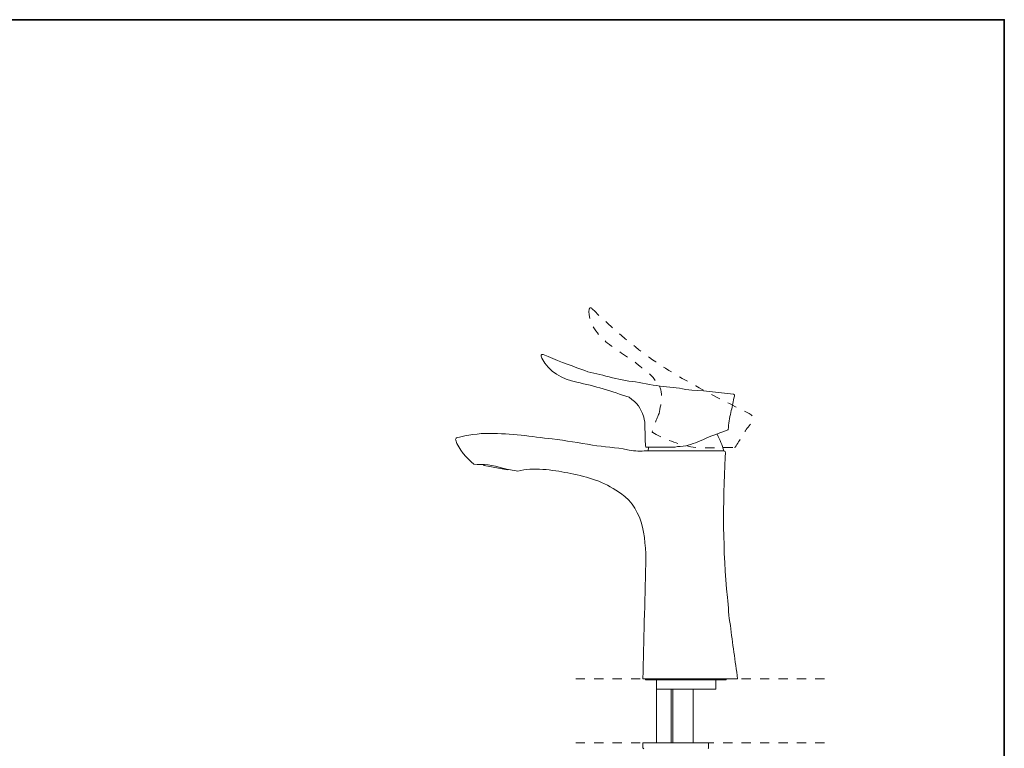
# Model space of a CAD drawing. Units: inches. Extents: x 149.1 to 232.2, y -281.8 to -222.7.
# Drawn here: x 194.5 to 232.2, y -253.6 to -225.7 of the extents above; entities that cross this region are included whole.
import ezdxf

# ---------------------------------------------------------------- set-up
doc = ezdxf.new("R2010")
doc.units = ezdxf.units.IN
doc.header["$MEASUREMENT"] = 0
for name, pattern in [('AI-Linetype-1', [0.705556, 0.352778, -0.352778]), ('AI-Linetype-2', [0.705556, 0.352778, -0.352778]), ('AI-Linetype-24', [0.705556, 0.352778, -0.352778]), ('AI-Linetype-25', [0.705556, 0.352778, -0.352778]), ('AI-Linetype-3', [0.705556, 0.352778, -0.352778]), ('AI-Linetype-4', [0.705556, 0.352778, -0.352778]), ('AI-Linetype-5', [0.705556, 0.352778, -0.352778]), ('AI-Linetype-6', [0.705556, 0.352778, -0.352778])]:
    doc.linetypes.add(name, pattern=pattern)
doc.layers.add('图层 1', color=7, linetype='Continuous')

msp = doc.modelspace()

# ---------------------------------------------------------------- linework, layer by layer
at = {"layer": '图层 1', "lineweight": 35}
msp.add_lwpolyline([(232.157, -279.401), (149.327, -279.401), (149.327, -225.749), (232.157, -225.749), (232.157, -279.401), (232.157, -279.401)], dxfattribs=at)
at = {"layer": '图层 1', "lineweight": 9}
for points in [[(221.832, -240.146), (221.799, -240.228)], [(221.569, -241.445), (221.585, -241.428)], [(221.569, -241.445), (221.585, -241.428)], [(218.365, -242.249), (218.496, -242.249)], [(218.513, -242.249), (218.513, -242.249)], [(221.108, -242.249), (219.843, -242.249)], [(219.86, -242.249), (219.86, -242.249)], [(219.86, -242.249), (219.926, -242.249)], [(219.926, -242.249), (219.958, -242.249)], [(219.926, -242.249), (219.926, -242.249)], [(221.421, -242.249), (221.142, -242.249)], [(221.487, -242.315), (221.47, -242.48)], [(212.22, -242.775), (212.237, -242.808)], [(212.237, -242.808), (213.14, -242.974)], [(213.14, -242.974), (213.157, -242.956)], [(218.414, -250.961), (218.414, -251.01)], [(218.414, -251.01), (219.958, -251.01)], [(218.841, -251.356), (218.841, -251.027)], [(219.958, -251.01), (221.502, -251.01)], [(221.108, -251.356), (221.108, -251.027)], [(221.502, -251.01), (221.502, -250.961)], [(218.841, -251.356), (218.841, -253.41)], [(218.841, -251.356), (221.108, -251.356)], [(219.4, -253.41), (219.4, -251.356)], [(219.465, -251.356), (219.465, -253.41)], [(220.238, -253.409), (220.238, -251.356)], [(218.348, -253.41), (218.332, -253.41), (218.316, -253.426)], [(218.316, -253.426), (218.316, -253.608)], [(218.316, -253.608), (218.332, -253.624), (218.348, -253.64)], [(218.348, -253.41), (220.682, -253.41)], [(220.682, -253.41), (220.813, -253.41)], [(220.829, -253.426), (220.829, -253.41), (220.813, -253.41)], [(220.813, -253.64), (220.829, -253.624), (220.829, -253.608)], [(220.829, -253.608), (220.829, -253.426)]]:
    msp.add_lwpolyline(points, dxfattribs=at)
at = {"layer": '图层 1', "linetype": 'AI-Linetype-24', "lineweight": 5}
msp.add_lwpolyline([(215.748, -250.961), (225.408, -250.961)], dxfattribs=at)
at = {"layer": '图层 1', "linetype": 'AI-Linetype-25', "lineweight": 5}
msp.add_lwpolyline([(215.748, -253.41), (225.479, -253.41)], dxfattribs=at)
at = {"layer": '图层 1', "linetype": 'AI-Linetype-4', "lineweight": 9}
msp.add_open_spline([(216.36, -236.794), (216.314, -236.748), (216.28, -236.763), (216.262, -236.826)], degree=3, dxfattribs=at)
at = {"layer": '图层 1', "linetype": 'AI-Linetype-5', "lineweight": 9}
msp.add_open_spline([(216.262, -236.826), (216.188, -237.361), (216.626, -237.85), (216.969, -238.125), (217.352, -238.431), (217.794, -238.668), (218.217, -239.012), (218.383, -239.147), (218.662, -239.343), (218.793, -239.554)], degree=3, knots=[0, 0, 0, 0, 1, 1, 1, 2, 2, 2, 3, 3, 3, 3], dxfattribs=at)
at = {"layer": '图层 1', "linetype": 'AI-Linetype-3', "lineweight": 9}
msp.add_open_spline([(221.848, -242.103), (222.04, -241.833), (222.182, -241.544), (222.388, -241.283), (222.58, -241.041), (222.632, -240.939), (222.333, -240.788), (221.704, -240.473), (221.081, -240.175), (220.468, -239.834), (219.785, -239.454), (219.079, -239.053), (218.447, -238.585), (217.697, -238.03), (217.024, -237.448), (216.36, -236.794)], degree=3, knots=[0, 0, 0, 0, 1, 1, 1, 2, 2, 2, 3, 3, 3, 4, 4, 4, 5, 5, 5, 5], dxfattribs=at)
at = {"layer": '图层 1', "lineweight": 9}
for points in [[(214.504, -238.552), (214.452, -238.544), (214.422, -238.567), (214.422, -238.618)], [(214.422, -238.618), (214.43, -238.646), (214.441, -238.674), (214.454, -238.7)], [(214.504, -238.552), (214.986, -238.773), (215.48, -238.96), (215.983, -239.127)], [(214.454, -238.7), (214.694, -239.23), (215.245, -239.488), (215.785, -239.621)], [(217.789, -240.196), (217.13, -239.966), (216.477, -239.756), (215.785, -239.621)], [(221.782, -240.081), (221.181, -239.989), (220.565, -239.943), (219.958, -239.9)], [(221.782, -240.081), (221.817, -240.086), (221.835, -240.11), (221.832, -240.146)], [(218.348, -240.952), (218.235, -240.577), (218.108, -240.423), (217.789, -240.196)], [(221.799, -240.228), (221.755, -240.406), (221.739, -240.597), (221.684, -240.771)], [(221.684, -240.771), (221.636, -240.983), (221.601, -241.211), (221.585, -241.428)], [(218.398, -241.329), (218.409, -241.201), (218.375, -241.067), (218.348, -240.952)], [(211.185, -241.741), (211.606, -241.632), (212.015, -241.576), (212.45, -241.576)], [(218.398, -241.329), (218.398, -241.577), (218.414, -241.821), (218.414, -242.069)], [(218.677, -241.527), (218.672, -241.543), (218.677, -241.549), (218.693, -241.543)], [(220.337, -241.938), (220.733, -241.759), (221.17, -241.58), (221.569, -241.445)], [(221.421, -242.249), (221.351, -242.016), (221.272, -241.825), (221.159, -241.609)], [(211.185, -241.741), (211.152, -241.765), (211.142, -241.798), (211.152, -241.839)], [(211.152, -241.839), (211.253, -242.185), (211.585, -242.523), (211.842, -242.759)], [(218.365, -242.249), (218.172, -242.268), (217.911, -242.243), (217.724, -242.201)], [(218.414, -242.069), (218.425, -242.08), (218.436, -242.091), (218.447, -242.103)], [(218.414, -242.069), (218.425, -242.08), (218.436, -242.091), (218.447, -242.103)], [(218.431, -242.249), (218.907, -242.249), (219.384, -242.249), (219.86, -242.249)], [(218.447, -242.103), (218.815, -242.103), (219.181, -242.103), (219.548, -242.103)], [(218.546, -242.085), (218.531, -242.14), (218.521, -242.194), (218.513, -242.249)], [(219.958, -242.249), (220.347, -242.249), (220.736, -242.249), (221.125, -242.249)], [(221.125, -242.249), (221.223, -242.249), (221.322, -242.249), (221.421, -242.249)], [(221.421, -242.249), (221.459, -242.251), (221.48, -242.273), (221.487, -242.315)], [(212.943, -242.907), (212.601, -242.776), (212.202, -242.759), (211.842, -242.759)], [(221.47, -242.48), (221.376, -244.275), (221.376, -246.061), (221.552, -247.855)], [(212.943, -242.907), (213.143, -242.946), (213.346, -243.003), (213.535, -243.023)], [(217.281, -243.746), (218.329, -244.32), (218.431, -245.499), (218.431, -246.572)], [(218.431, -246.572), (218.387, -248.035), (218.36, -249.498), (218.316, -250.961)], [(221.668, -248.923), (221.597, -248.585), (221.6, -248.203), (221.552, -247.855)], [(221.668, -248.923), (221.751, -249.604), (221.853, -250.281), (221.947, -250.961)], [(219.958, -250.961), (219.411, -250.961), (218.863, -250.961), (218.316, -250.961)], [(218.841, -251.027), (218.847, -251.01), (218.841, -251.004), (218.824, -251.01)], [(221.947, -250.961), (221.284, -250.961), (220.62, -250.961), (219.958, -250.961)], [(221.125, -251.01), (221.108, -251.004), (221.103, -251.01), (221.108, -251.027)]]:
    msp.add_open_spline(points, degree=3, dxfattribs=at)
for points, knots in [([(219.958, -239.9), (219.637, -239.824), (219.307, -239.799), (218.98, -239.766), (218.619, -239.729), (218.267, -239.635), (217.906, -239.591), (217.567, -239.55), (217.234, -239.473), (216.905, -239.382), (216.599, -239.296), (216.271, -239.269), (215.983, -239.127)], [0, 0, 0, 0, 1, 1, 1, 2, 2, 2, 3, 3, 3, 4, 4, 4, 4]), ([(217.724, -242.201), (217.288, -242.113), (216.831, -242.097), (216.39, -242.025), (215.879, -241.941), (215.363, -241.852), (214.849, -241.79), (214.049, -241.693), (213.259, -241.576), (212.45, -241.576)], [0, 0, 0, 0, 1, 1, 1, 2, 2, 2, 3, 3, 3, 3]), ([(219.548, -242.103), (219.675, -242.061), (219.827, -242.081), (219.958, -242.052), (220.087, -242.025), (220.208, -241.978), (220.337, -241.938)], [0, 0, 0, 0, 1, 1, 1, 2, 2, 2, 2]), ([(221.832, -242.119), (221.854, -242.098), (221.854, -242.098), (221.832, -242.119), (221.832, -242.119), (221.832, -242.119), (221.832, -242.119)], [0, 0, 0, 0, 1, 1, 1, 2, 2, 2, 2]), ([(213.535, -243.023), (214.106, -242.858), (214.863, -242.978), (215.44, -243.088), (216.078, -243.21), (216.731, -243.377), (217.281, -243.746)], [0, 0, 0, 0, 1, 1, 1, 2, 2, 2, 2])]:
    msp.add_open_spline(points, degree=3, knots=knots, dxfattribs=at)
at = {"layer": '图层 1', "linetype": 'AI-Linetype-6', "lineweight": 9}
msp.add_open_spline([(218.94, -240.82), (219.019, -240.402), (219.145, -239.881), (218.793, -239.554)], degree=3, dxfattribs=at)
at = {"layer": '图层 1', "linetype": 'AI-Linetype-1', "lineweight": 9}
msp.add_open_spline([(218.94, -240.82), (218.845, -241.012), (218.741, -241.288), (218.677, -241.527)], degree=3, dxfattribs=at)
at = {"layer": '图层 1', "linetype": 'AI-Linetype-2', "lineweight": 9}
msp.add_open_spline([(218.693, -241.543), (219.043, -241.74), (219.571, -241.97), (220.057, -242.069), (220.551, -242.17), (221.139, -242.119), (221.668, -242.119), (221.722, -242.119), (221.777, -242.119), (221.832, -242.119)], degree=3, knots=[0, 0, 0, 0, 1, 1, 1, 2, 2, 2, 3, 3, 3, 3], dxfattribs=at)

doc.saveas('drawing.dxf')
